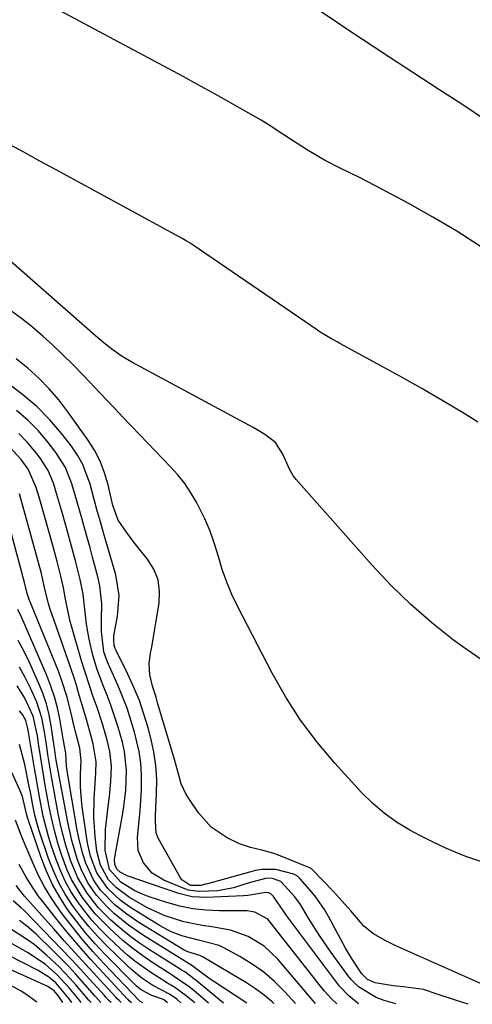
# Model space of a CAD drawing. Units: inches. Extents: x 1905007 to 1910250, y 374480 to 379786.
# Drawn here: x 1906991 to 1907097, y 374494 to 374725 of the extents above; entities that cross this region are included whole.
import ezdxf

# ---------------------------------------------------------------- set-up
doc = ezdxf.new("R2010")
doc.units = ezdxf.units.IN
doc.header["$MEASUREMENT"] = 0
doc.layers.add('7', color=7, linetype='Continuous')
doc.layers.add('8', color=7, linetype='Continuous')

msp = doc.modelspace()

# ---------------------------------------------------------------- linework, layer by layer
at = {"layer": '7', "color": 18}
for points in [[(1907100.23, 374701.33, 1688), (1907094.68, 374705.07, 1688), (1907089.09, 374708.74, 1688), (1907077.34, 374716.34, 1688), (1907074.11, 374718.44, 1688), (1907070.89, 374720.56, 1688), (1907067.69, 374722.69, 1688), (1907064.5, 374724.84, 1688), (1907055.98, 374730.6, 1688)], [(1907098.79, 374671.91, 1686), (1907093.27, 374675.46, 1686), (1907087.62, 374678.81, 1686), (1907081.89, 374682.03, 1686), (1907074.22, 374686.13, 1686), (1907070.27, 374688.18, 1686), (1907066.25, 374690.12, 1686), (1907062.28, 374692.13, 1686), (1907058.44, 374694.39, 1686), (1907054.75, 374696.72, 1686), (1907052.9, 374697.91, 1686), (1907049.24, 374700.35, 1686), (1907047.36, 374701.48, 1686), (1907042.58, 374704.24, 1686), (1907039.22, 374706.15, 1686), (1907035.86, 374708.03, 1686), (1907032.47, 374709.89, 1686), (1907029.08, 374711.73, 1686), (1906996.74, 374729.02, 1686)], [(1907098.19, 374630.73, 1684), (1907094.96, 374632.71, 1684), (1907089.96, 374635.71, 1684), (1907084.94, 374638.66, 1684), (1907079.87, 374641.53, 1684), (1907074.76, 374644.35, 1684), (1907065.86, 374649.18, 1684), (1907065.19, 374649.55, 1684), (1907063.85, 374650.29, 1684), (1907061.22, 374651.85, 1684), (1907060.59, 374652.28, 1684), (1907031.47, 374672.18, 1684), (1907030.88, 374672.57, 1684), (1907029.66, 374673.33, 1684), (1907029.04, 374673.68, 1684), (1906999.15, 374689.95, 1684), (1906995.5, 374691.93, 1684), (1906991.85, 374693.92, 1684), (1906988.2, 374695.9, 1684)], [(1907098.95, 374575.07, 1682), (1907094.69, 374578.01, 1682), (1907092.51, 374579.63, 1682), (1907087.39, 374583.68, 1682), (1907082.46, 374587.94, 1682), (1907077.8, 374592.49, 1682), (1907073.32, 374597.24, 1682), (1907055.61, 374617.26, 1682), (1907055.01, 374618.02, 1682), (1907054.03, 374619.66, 1682), (1907052.5, 374623.23, 1682), (1907050.77, 374625.96, 1682), (1907048.26, 374627.86, 1682), (1907046.42, 374628.94, 1682), (1907045.49, 374629.46, 1682), (1907017.08, 374644.77, 1682), (1907014.81, 374646.1, 1682), (1907012.65, 374647.6, 1682), (1907010.58, 374649.22, 1682), (1907008.57, 374650.92, 1682), (1906985.28, 374671.26, 1682)], [(1907103.6, 374497.04, 1678), (1907080.34, 374507.36, 1678), (1907078.99, 374507.97, 1678), (1907076.32, 374509.27, 1678), (1907073.75, 374510.73, 1678), (1907071.5, 374512.57, 1678), (1907069.77, 374514.56, 1678), (1907068.44, 374516.14, 1678), (1907065.7, 374519.24, 1678), (1907064.28, 374520.74, 1678), (1907059.42, 374525.8, 1678), (1907059.31, 374525.9, 1678), (1907059.07, 374526.08, 1678), (1907058.93, 374526.15, 1678), (1907051.45, 374529.19, 1678), (1907050.16, 374529.66, 1678), (1907047.54, 374530.41, 1678), (1907044.87, 374530.97, 1678), (1907042.29, 374531.83, 1678), (1907039.4, 374533.24, 1678), (1907035.69, 374535.78, 1678), (1907032.7, 374539.13, 1678), (1907030.39, 374542.48, 1678), (1907029.71, 374543.58, 1678), (1907028.65, 374545.91, 1678), (1907027.58, 374549.65, 1678), (1907026.87, 374552.16, 1678), (1907023.11, 374564.94, 1678), (1907022.73, 374566.24, 1678), (1907021.94, 374568.85, 1678), (1907021.25, 374571.46, 1678), (1907021.11, 374574.1, 1678), (1907021.47, 374576.55, 1678), (1907021.82, 374578.44, 1678), (1907022.48, 374582.23, 1678), (1907022.8, 374584.13, 1678), (1907023.47, 374588.25, 1678), (1907023.56, 374591.04, 1678), (1907023.2, 374593.72, 1678), (1907022.19, 374596.22, 1678), (1907020.73, 374598.6, 1678), (1907018.46, 374601.41, 1678), (1907017.56, 374602.56, 1678), (1907015.81, 374604.91, 1678), (1907013.83, 374607.77, 1678), (1907012.75, 374610.75, 1678), (1907012.64, 374611.19, 1678), (1907011.49, 374616.05, 1678), (1907010.66, 374618.85, 1678), (1907009.62, 374621.56, 1678), (1907008.27, 374624.13, 1678), (1907006.71, 374626.61, 1678), (1907002.05, 374633.17, 1678), (1906999.92, 374635.93, 1678), (1906997.67, 374638.56, 1678), (1906995.21, 374641.02, 1678), (1906992.63, 374643.35, 1678), (1906989.92, 374645.55, 1678)], [(1907095.97, 374494.24, 1676), (1907092.98, 374495.18, 1676), (1907088.66, 374496.64, 1676), (1907085.49, 374497.71, 1676), (1907080.75, 374498.35, 1676), (1907078.36, 374498.61, 1676), (1907074.15, 374499.31, 1676), (1907072.35, 374500.03, 1676), (1907070.97, 374501.38, 1676), (1907068.54, 374505.07, 1676), (1907067.19, 374507.41, 1676), (1907063.2, 374514.79, 1676), (1907062.22, 374516.46, 1676), (1907060.02, 374519.61, 1676), (1907058.8, 374521.1, 1676), (1907056.56, 374523.65, 1676), (1907055.88, 374524.3, 1676), (1907055.07, 374524.72, 1676), (1907050.79, 374525.85, 1676), (1907047.62, 374525.88, 1676), (1907046.04, 374525.59, 1676), (1907034.79, 374522.51, 1676), (1907034.29, 374522.37, 1676), (1907033.3, 374522.07, 1676), (1907030.91, 374522.07, 1676), (1907030.68, 374522.15, 1676), (1907028.81, 374523.45, 1676), (1907028.49, 374523.91, 1676), (1907023.26, 374533.2, 1676), (1907022.75, 374534.43, 1676), (1907022.57, 374537.12, 1676), (1907022.62, 374538.49, 1676), (1907022.88, 374543.7, 1676), (1907022.89, 374546.98, 1676), (1907022.7, 374550.23, 1676), (1907022.2, 374553.45, 1676), (1907021.51, 374556.65, 1676), (1907020.87, 374559.04, 1676), (1907019.9, 374562.26, 1676), (1907018.82, 374565.44, 1676), (1907017.54, 374568.55, 1676), (1907016.15, 374571.61, 1676), (1907013.34, 374577.33, 1676), (1907013.17, 374577.67, 1676), (1907012.9, 374578.38, 1676), (1907012.81, 374579.77, 1676), (1907012.87, 374580.69, 1676), (1907013.73, 374585.17, 1676), (1907014.09, 374590.07, 1676), (1907013.29, 374594.93, 1676), (1907010.81, 374603.45, 1676), (1907010.43, 374604.75, 1676), (1907009.69, 374607.35, 1676), (1907008.96, 374609.95, 1676), (1907008.24, 374612.56, 1676), (1907007.29, 374616.15, 1676), (1907005.53, 374620.82, 1676), (1907004.3, 374622.98, 1676), (1907002.88, 374625.05, 1676), (1907000.63, 374627.95, 1676), (1906997.81, 374631.25, 1676), (1906994.8, 374634.35, 1676), (1906991.52, 374637.15, 1676), (1906988.04, 374639.75, 1676)], [(1907078.95, 374494.32, 1674), (1907076.27, 374495.17, 1674), (1907074.35, 374495.84, 1674), (1907070.24, 374498.31, 1674), (1907068.54, 374499.99, 1674), (1907067.78, 374500.94, 1674), (1907063.82, 374506.41, 1674), (1907061.08, 374510.37, 1674), (1907058.51, 374514.45, 1674), (1907056.59, 374517.61, 1674), (1907055.29, 374519.45, 1674), (1907052.01, 374523.05, 1674), (1907050.07, 374523.74, 1674), (1907048.73, 374523.79, 1674), (1907044.57, 374522.71, 1674), (1907040.93, 374521.56, 1674), (1907037.23, 374520.85, 1674), (1907032.97, 374520.7, 1674), (1907032.07, 374520.73, 1674), (1907030.34, 374521.04, 1674), (1907029.49, 374521.33, 1674), (1907024.55, 374523.38, 1674), (1907021.84, 374525.02, 1674), (1907019.76, 374527.4, 1674), (1907018.54, 374530.29, 1674), (1907018.36, 374533.43, 1674), (1907018.52, 374534.92, 1674), (1907018.98, 374539.67, 1674), (1907019.29, 374544.44, 1674), (1907019.34, 374548, 1674), (1907019.18, 374550.75, 1674), (1907018.76, 374553.47, 1674), (1907017.67, 374558.06, 1674), (1907016.85, 374560.87, 1674), (1907015.94, 374563.64, 1674), (1907014.89, 374566.37, 1674), (1907013.76, 374569.06, 1674), (1907011.79, 374573.44, 1674), (1907011.58, 374573.92, 1674), (1907011.17, 374574.9, 1674), (1907010.52, 374576.9, 1674), (1907009.93, 374581.65, 1674), (1907009.94, 374584.3, 1674), (1907010.02, 374588.09, 1674), (1907009.57, 374592.32, 1674), (1907009.11, 374594.42, 1674), (1907007.85, 374599.07, 1674), (1907007.26, 374601.27, 1674), (1907006.04, 374605.66, 1674), (1907005.31, 374608.21, 1674), (1907004.16, 374612.24, 1674), (1907003, 374616.27, 1674), (1907001.49, 374620.12, 1674), (1906999.27, 374623.61, 1674), (1906997.46, 374625.95, 1674), (1906995.15, 374628.65, 1674), (1906992.68, 374631.18, 1674), (1906989.99, 374633.47, 1674)], [(1907070.2, 374494.36, 1672), (1907067.93, 374496.26, 1672), (1907065.78, 374498.53, 1672), (1907064.8, 374499.76, 1672), (1907053.35, 374515.1, 1672), (1907052.89, 374515.73, 1672), (1907050.31, 374519.53, 1672), (1907049.67, 374520.18, 1672), (1907049.21, 374520.39, 1672), (1907048.46, 374520.43, 1672), (1907044.24, 374519.75, 1672), (1907043.28, 374519.68, 1672), (1907034.51, 374519.28, 1672), (1907031.24, 374519.43, 1672), (1907028.06, 374520.21, 1672), (1907015.98, 374524.39, 1672), (1907015.64, 374524.52, 1672), (1907014.31, 374525.22, 1672), (1907013.51, 374525.9, 1672), (1907013.07, 374527, 1672), (1907013.02, 374528.13, 1672), (1907013.09, 374528.77, 1672), (1907014.73, 374537.71, 1672), (1907015.1, 374539.96, 1672), (1907015.63, 374544.48, 1672), (1907015.79, 374549.02, 1672), (1907015.32, 374553.5, 1672), (1907014.84, 374555.71, 1672), (1907013.79, 374559.48, 1672), (1907012.22, 374564.15, 1672), (1907011.34, 374566.46, 1672), (1907010.15, 374569.38, 1672), (1907008.89, 374572.7, 1672), (1907007.91, 374576.1, 1672), (1907007.05, 374579.85, 1672), (1907006.7, 374581.59, 1672), (1907006.4, 374583.34, 1672), (1907006.02, 374586.86, 1672), (1907005.62, 374590.38, 1672), (1907004.92, 374593.85, 1672), (1907003.81, 374598.21, 1672), (1907003.13, 374600.8, 1672), (1907002.43, 374603.39, 1672), (1907001.7, 374605.97, 1672), (1907000.53, 374610.08, 1672), (1906999.61, 374613.25, 1672), (1906998.66, 374616.4, 1672), (1906997.43, 374619.42, 1672), (1906995.67, 374622.16, 1672), (1906994.28, 374623.95, 1672), (1906992.49, 374626.05, 1672), (1906990.57, 374628.02, 1672)], [(1907055.41, 374494.43, 1666), (1907052.9, 374497.19, 1666), (1907050.51, 374499.56, 1666), (1907047.98, 374501.75, 1666), (1907045.25, 374503.68, 1666), (1907042.37, 374505.43, 1666), (1907038.64, 374507.46, 1666), (1907037.51, 374508, 1666), (1907032.67, 374509.27, 1666), (1907028.75, 374510.3, 1666), (1907026.15, 374511.33, 1666), (1907023.69, 374512.65, 1666), (1907017.62, 374516.37, 1666), (1907016.49, 374517.1, 1666), (1907014.34, 374518.68, 1666), (1907011.4, 374521.39, 1666), (1907008.84, 374525.06, 1666), (1907007.4, 374528.98, 1666), (1907006.76, 374531.69, 1666), (1907006.52, 374533.07, 1666), (1907005.41, 374540.62, 1666), (1907005.23, 374542.15, 1666), (1907005.03, 374545.2, 1666), (1907005.05, 374548.29, 1666), (1907005.15, 374551.33, 1666), (1907004.84, 374554.31, 1666), (1907004.07, 374557.25, 1666), (1907003.39, 374560, 1666), (1907002.95, 374561.82, 1666), (1907001.87, 374566.25, 1666), (1907000.58, 374570.32, 1666), (1906999.82, 374572.32, 1666), (1906993.01, 374589.15, 1666), (1906992.51, 374590.58, 1666), (1906991.9, 374593.14, 1666), (1906985.7, 374615.92, 1666)], [(1907060.16, 374494.41, 1668), (1907059.58, 374495.06, 1668), (1907051.26, 374504.84, 1668), (1907048.08, 374507.87, 1668), (1907044.33, 374510.14, 1668), (1907040.18, 374511.66, 1668), (1907035.83, 374512.41, 1668), (1907033.59, 374512.68, 1668), (1907029.22, 374513.56, 1668), (1907024.61, 374515.07, 1668), (1907020.61, 374516.91, 1668), (1907016.52, 374519.32, 1668), (1907013.48, 374521.55, 1668), (1907011.62, 374523.46, 1668), (1907009.72, 374526.9, 1668), (1907008.88, 374530.13, 1668), (1907008.44, 374533.56, 1668), (1907008.12, 374537.97, 1668), (1907008.22, 374542.4, 1668), (1907008.48, 374546.01, 1668), (1907008.63, 374548.54, 1668), (1907008.7, 374551.06, 1668), (1907008.02, 374555.34, 1668), (1907007.23, 374558.2, 1668), (1907006.39, 374561.04, 1668), (1907005.54, 374563.88, 1668), (1907004.73, 374566.73, 1668), (1907004.15, 374568.73, 1668), (1907003.67, 374570.34, 1668), (1907002.6, 374573.53, 1668), (1906998.29, 374585.75, 1668), (1906998.01, 374586.57, 1668), (1906997.51, 374588.21, 1668), (1906996.69, 374591.56, 1668), (1906995.86, 374595.26, 1668), (1906995.27, 374597.52, 1668), (1906990.7, 374613.94, 1668)], [(1907050.35, 374494.46, 1664), (1907050, 374494.79, 1664), (1907048.09, 374496.42, 1664), (1907046.06, 374497.89, 1664), (1907043.95, 374499.26, 1664), (1907033.75, 374505.33, 1664), (1907033.04, 374505.67, 1664), (1907030.17, 374506.52, 1664), (1907029.33, 374506.91, 1664), (1907028.93, 374507.14, 1664), (1907018.71, 374513.42, 1664), (1907015.85, 374515.35, 1664), (1907013.15, 374517.52, 1664), (1907009.74, 374521.03, 1664), (1907008.07, 374523.41, 1664), (1907006.25, 374527.34, 1664), (1907005.49, 374529.74, 1664), (1907004.61, 374533.25, 1664), (1907004.26, 374535.03, 1664), (1907001.86, 374548.94, 1664), (1907001.71, 374550.07, 1664), (1907001.61, 374553.1, 1664), (1907001.21, 374555.13, 1664), (1907001.02, 374556.16, 1664), (1907000.96, 374556.49, 1664), (1907000.15, 374561.13, 1664), (1906999.6, 374563.74, 1664), (1906998.92, 374566.33, 1664), (1906998.06, 374568.85, 1664), (1906997.09, 374571.34, 1664), (1906991.23, 374584.85, 1664), (1906990.3, 374586.78, 1664)], [(1907044.02, 374494.49, 1662), (1907036.5, 374499.42, 1662), (1907035.63, 374500, 1662), (1907033.93, 374501.21, 1662), (1907031.44, 374503.1, 1662), (1907030.65, 374503.65, 1662), (1907030.53, 374503.72, 1662), (1907030.47, 374503.76, 1662), (1907019.83, 374510.38, 1662), (1907016.3, 374512.78, 1662), (1907012.99, 374515.47, 1662), (1907011.17, 374517.16, 1662), (1907008.79, 374519.81, 1662), (1907006.75, 374522.73, 1662), (1907005.15, 374525.89, 1662), (1907004.23, 374528.38, 1662), (1907002.97, 374532.65, 1662), (1907002.01, 374536.98, 1662), (1906999.32, 374551.48, 1662), (1906999.24, 374551.94, 1662), (1906998.99, 374553.8, 1662), (1906998.87, 374554.73, 1662), (1906998.15, 374559.52, 1662), (1906997.65, 374562.12, 1662), (1906997.01, 374564.67, 1662), (1906996.17, 374567.17, 1662), (1906995.19, 374569.63, 1662), (1906993.12, 374574.24, 1662), (1906991.82, 374576.93, 1662), (1906990.42, 374579.55, 1662)], [(1907035.04, 374494.53, 1658), (1907032.17, 374497, 1658), (1907031.63, 374497.46, 1658), (1907030.51, 374498.36, 1658), (1907026.86, 374500.86, 1658), (1907026.27, 374501.23, 1658), (1907021.99, 374503.98, 1658), (1907019.6, 374505.61, 1658), (1907017.28, 374507.32, 1658), (1907015.05, 374509.14, 1658), (1907011.87, 374511.98, 1658), (1907008.45, 374515.49, 1658), (1907005.43, 374519.33, 1658), (1907002.91, 374523.5, 1658), (1907001.91, 374525.71, 1658), (1907000.65, 374529.13, 1658), (1906999.73, 374532.05, 1658), (1906998.91, 374534.98, 1658), (1906998.2, 374537.95, 1658), (1906997.59, 374540.94, 1658), (1906996.82, 374545.16, 1658), (1906996.02, 374549.97, 1658), (1906995.28, 374554.86, 1658), (1906994.91, 374557.2, 1658), (1906993.88, 374561.81, 1658), (1906991.86, 374566.19, 1658), (1906990.13, 374568.89, 1658)], [(1907031.8, 374494.55, 1656), (1907031.44, 374494.87, 1656), (1907029.81, 374496.26, 1656), (1907027.11, 374498.2, 1656), (1907025.4, 374499.19, 1656), (1907021.29, 374501.82, 1656), (1907017.74, 374504.38, 1656), (1907016.06, 374505.78, 1656), (1907014.43, 374507.24, 1656), (1907011.54, 374509.98, 1656), (1907009.58, 374511.95, 1656), (1907007.71, 374514, 1656), (1907005.95, 374516.15, 1656), (1907004.28, 374518.37, 1656), (1907002.78, 374520.7, 1656), (1907001.43, 374523.11, 1656), (1907000.29, 374525.62, 1656), (1906999.29, 374528.21, 1656), (1906998.09, 374531.75, 1656), (1906997.41, 374533.93, 1656), (1906996.26, 374538.36, 1656), (1906995.38, 374542.86, 1656), (1906994.98, 374545.12, 1656), (1906994.21, 374549.64, 1656), (1906992.83, 374558.06, 1656), (1906992.76, 374558.45, 1656), (1906992.61, 374559.24, 1656), (1906992.17, 374560.76, 1656), (1906991.38, 374562.22, 1656), (1906990.75, 374563.03, 1656)], [(1907028.58, 374494.56, 1654), (1907027.59, 374495.42, 1654), (1907025.86, 374496.62, 1654), (1907021.96, 374498.67, 1654), (1907019.38, 374500.41, 1654), (1907017.1, 374502.25, 1654), (1907016.02, 374503.24, 1654), (1907011.2, 374507.96, 1654), (1907009.03, 374510.19, 1654), (1907006.95, 374512.5, 1654), (1907005, 374514.92, 1654), (1907003.14, 374517.42, 1654), (1907001.46, 374520.03, 1654), (1906999.94, 374522.72, 1654), (1906998.66, 374525.53, 1654), (1906997.54, 374528.42, 1654), (1906995.43, 374534.67, 1654), (1906995.02, 374535.97, 1654), (1906994.33, 374538.62, 1654), (1906993.79, 374541.31, 1654), (1906993.27, 374544, 1654), (1906993.01, 374545.34, 1654), (1906991.99, 374550.46, 1654), (1906990.74, 374555.15, 1654)], [(1907025.4, 374494.58, 1652), (1907024.77, 374495.14, 1652), (1907024.6, 374495.27, 1652), (1907024.24, 374495.46, 1652), (1907021.76, 374496.27, 1652), (1907019.28, 374497.62, 1652), (1907018.18, 374498.52, 1652), (1907017.67, 374499, 1652), (1907010.83, 374505.92, 1652), (1907008.47, 374508.43, 1652), (1907006.2, 374511.01, 1652), (1907004.05, 374513.7, 1652), (1907002, 374516.46, 1652), (1907000.14, 374519.35, 1652), (1906998.45, 374522.33, 1652), (1906997.03, 374525.44, 1652), (1906995.79, 374528.64, 1652), (1906992.74, 374537.6, 1652), (1906992.61, 374538.03, 1652), (1906992.38, 374538.88, 1652), (1906991.4, 374542.93, 1652), (1906990.88, 374544.25, 1652), (1906988.92, 374548.58, 1652)], [(1907016.94, 374494.62, 1648), (1907016.46, 374495.06, 1648), (1907016.2, 374495.34, 1648), (1907016.07, 374495.47, 1648), (1907010.22, 374501.69, 1648), (1907007.38, 374504.79, 1648), (1907004.59, 374507.94, 1648), (1907001.88, 374511.16, 1648), (1906999.23, 374514.42, 1648), (1906996.15, 374518.31, 1648), (1906995.11, 374519.69, 1648), (1906993.18, 374522.54, 1648), (1906992.28, 374524.02, 1648), (1906990.6, 374527.03, 1648)], [(1907014.53, 374494.63, 1646), (1907014.06, 374495.1, 1646), (1907013.57, 374495.62, 1646), (1907013.33, 374495.89, 1646), (1907008.75, 374500.84, 1646), (1907006.23, 374503.59, 1646), (1907003.72, 374506.35, 1646), (1907001.22, 374509.12, 1646), (1906998.73, 374511.9, 1646), (1906991.88, 374519.6, 1646), (1906991.58, 374519.95, 1646), (1906991, 374520.65, 1646), (1906989.93, 374522.12, 1646)], [(1907012.18, 374494.64, 1644), (1907011.67, 374495.15, 1644), (1907010.97, 374495.91, 1644), (1907010.62, 374496.3, 1644), (1907007.12, 374500.17, 1644), (1907005.01, 374502.48, 1644), (1907002.88, 374504.77, 1644), (1907000.73, 374507.04, 1644), (1906998.56, 374509.29, 1644), (1906991.89, 374516.13, 1644), (1906991.13, 374516.85, 1644), (1906989.2, 374518.47, 1644)], [(1907009.79, 374494.65, 1642), (1907009.76, 374494.68, 1642), (1907008.41, 374496.2, 1642), (1907005.51, 374499.5, 1642), (1907003.81, 374501.38, 1642), (1907002.09, 374503.24, 1642), (1907000.32, 374505.05, 1642), (1906998.52, 374506.84, 1642), (1906994.59, 374510.66, 1642), (1906992.72, 374512.33, 1642), (1906990.73, 374513.86, 1642)], [(1907005.2, 374494.67, 1638), (1907004.69, 374495.26, 1638), (1907002.35, 374498.14, 1638), (1906999.56, 374501.17, 1638), (1906996.83, 374503.54, 1638), (1906992.71, 374506.33, 1638), (1906988.45, 374508.77, 1638)], [(1907002.97, 374494.68, 1636), (1907002.33, 374495.5, 1636), (1906999.2, 374499.28, 1636), (1906997.57, 374500.63, 1636), (1906995.09, 374502.18, 1636), (1906988.06, 374505.78, 1636)], [(1907000.85, 374494.69, 1634), (1906999.92, 374496.04, 1634), (1906998.85, 374497.44, 1634), (1906997.33, 374498.44, 1634), (1906987.68, 374502.82, 1634)], [(1906994.75, 374494.72, 1632), (1906992.21, 374496.64, 1632), (1906991.08, 374497.32, 1632), (1906987.14, 374499.5, 1632)]]:
    msp.add_polyline3d(points, dxfattribs=at)
at = {"layer": '8', "color": 18}
for points in [[(1907109.86, 374524.1, 1680), (1907095.64, 374528.85, 1680), (1907094.01, 374529.43, 1680), (1907090.82, 374530.74, 1680), (1907087.7, 374532.23, 1680), (1907084.62, 374533.81, 1680), (1907082.22, 374535.09, 1680), (1907079.12, 374536.92, 1680), (1907076.21, 374539.03, 1680), (1907073.48, 374541.37, 1680), (1907070.94, 374543.93, 1680), (1907064.66, 374550.81, 1680), (1907060.51, 374555.73, 1680), (1907056.63, 374560.85, 1680), (1907053.17, 374566.25, 1680), (1907049.98, 374571.84, 1680), (1907041.88, 374587.45, 1680), (1907040.52, 374590.3, 1680), (1907039.3, 374593.2, 1680), (1907038.27, 374596.17, 1680), (1907037.37, 374599.19, 1680), (1907036.47, 374602.21, 1680), (1907035.43, 374605.17, 1680), (1907034.18, 374608.06, 1680), (1907032.24, 374611.93, 1680), (1907030.92, 374614.16, 1680), (1907029.49, 374616.31, 1680), (1907027.88, 374618.33, 1680), (1907026.16, 374620.27, 1680), (1907024.34, 374622.15, 1680), (1907022.53, 374624.02, 1680), (1907020.73, 374625.9, 1680), (1907018.92, 374627.78, 1680), (1907016.86, 374629.95, 1680), (1907014.97, 374631.92, 1680), (1907013.08, 374633.9, 1680), (1907011.19, 374635.88, 1680), (1907005.64, 374641.72, 1680), (1907003.2, 374644.23, 1680), (1907000.7, 374646.68, 1680), (1906998.56, 374648.73, 1680), (1906996.18, 374650.91, 1680), (1906993.74, 374653.01, 1680), (1906991.19, 374654.98, 1680), (1906988.58, 374656.88, 1680)], [(1907065.14, 374494.39, 1670), (1907063.99, 374495.41, 1670), (1907062.2, 374497.43, 1670), (1907049.53, 374513.53, 1670), (1907048.93, 374514.17, 1670), (1907045.87, 374515.83, 1670), (1907044.12, 374516.13, 1670), (1907043.23, 374516.18, 1670), (1907037.55, 374516.17, 1670), (1907034.43, 374516.31, 1670), (1907031.34, 374516.65, 1670), (1907028.3, 374517.27, 1670), (1907025.28, 374518.09, 1670), (1907021.32, 374519.37, 1670), (1907020.12, 374519.81, 1670), (1907017.79, 374520.88, 1670), (1907014.5, 374522.88, 1670), (1907011.81, 374525.84, 1670), (1907010.79, 374530.41, 1670), (1907010.86, 374535.25, 1670), (1907011.61, 374541.22, 1670), (1907011.82, 374542.98, 1670), (1907012.13, 374546.51, 1670), (1907012.25, 374550.04, 1670), (1907011.88, 374553.52, 1670), (1907011.25, 374556.2, 1670), (1907010.15, 374560.02, 1670), (1907008.89, 374563.79, 1670), (1907007.98, 374566.34, 1670), (1907007.17, 374568.74, 1670), (1907006.02, 374572.37, 1670), (1907005.29, 374574.79, 1670), (1907002.98, 374582.65, 1670), (1907002.62, 374583.95, 1670), (1907002.02, 374586.57, 1670), (1907001.53, 374589.23, 1670), (1907001, 374591.87, 1670), (1907000.45, 374594.32, 1670), (1906999.54, 374598.07, 1670), (1906998.53, 374601.79, 1670), (1906995.65, 374612, 1670), (1906995.32, 374613.14, 1670), (1906994.64, 374615.41, 1670), (1906992.76, 374619.71, 1670), (1906991.11, 374621.95, 1670), (1906988.45, 374624.86, 1670)], [(1907038.58, 374494.51, 1660), (1907032.13, 374499.8, 1660), (1907031.7, 374500.16, 1660), (1907030.81, 374500.85, 1660), (1907029.45, 374501.84, 1660), (1907028.73, 374502.27, 1660), (1907028.37, 374502.49, 1660), (1907021, 374507.17, 1660), (1907018.87, 374508.6, 1660), (1907016.79, 374510.09, 1660), (1907014.79, 374511.7, 1660), (1907012.17, 374513.97, 1660), (1907009.19, 374516.97, 1660), (1907006.57, 374520.28, 1660), (1907004.4, 374523.89, 1660), (1907002.77, 374527.77, 1660), (1907001.66, 374531.27, 1660), (1907000.94, 374533.81, 1660), (1907000.34, 374536.38, 1660), (1906999.8, 374538.96, 1660), (1906998.28, 374547.16, 1660), (1906997.79, 374549.99, 1660), (1906997.39, 374552.83, 1660), (1906996.99, 374555.67, 1660), (1906996.53, 374558.51, 1660), (1906995.95, 374561.39, 1660), (1906994.79, 374565.05, 1660), (1906993.32, 374568.38, 1660), (1906992.06, 374570.86, 1660), (1906990.69, 374573.27, 1660)], [(1907019.67, 374494.6, 1650), (1907019.09, 374494.87, 1650), (1907018.92, 374494.97, 1650), (1907018.86, 374495.03, 1650), (1907010.47, 374503.82, 1650), (1907007.9, 374506.62, 1650), (1907005.41, 374509.49, 1650), (1907003.03, 374512.45, 1650), (1907000.73, 374515.48, 1650), (1906998.31, 374518.99, 1650), (1906996.58, 374521.81, 1650), (1906995.05, 374524.75, 1650), (1906993.66, 374527.77, 1650), (1906992.03, 374531.64, 1650), (1906991.1, 374533.93, 1650), (1906989.79, 374537.39, 1650)], [(1907007.49, 374494.66, 1640), (1907006.98, 374495.22, 1640), (1907003.91, 374498.82, 1640), (1907002.63, 374500.28, 1640), (1906999.93, 374503.09, 1640), (1906997.06, 374505.78, 1640), (1906994.16, 374508.23, 1640), (1906992.62, 374509.35, 1640), (1906988.86, 374511.81, 1640)]]:
    msp.add_polyline3d(points, dxfattribs=at)

doc.saveas('drawing.dxf')
